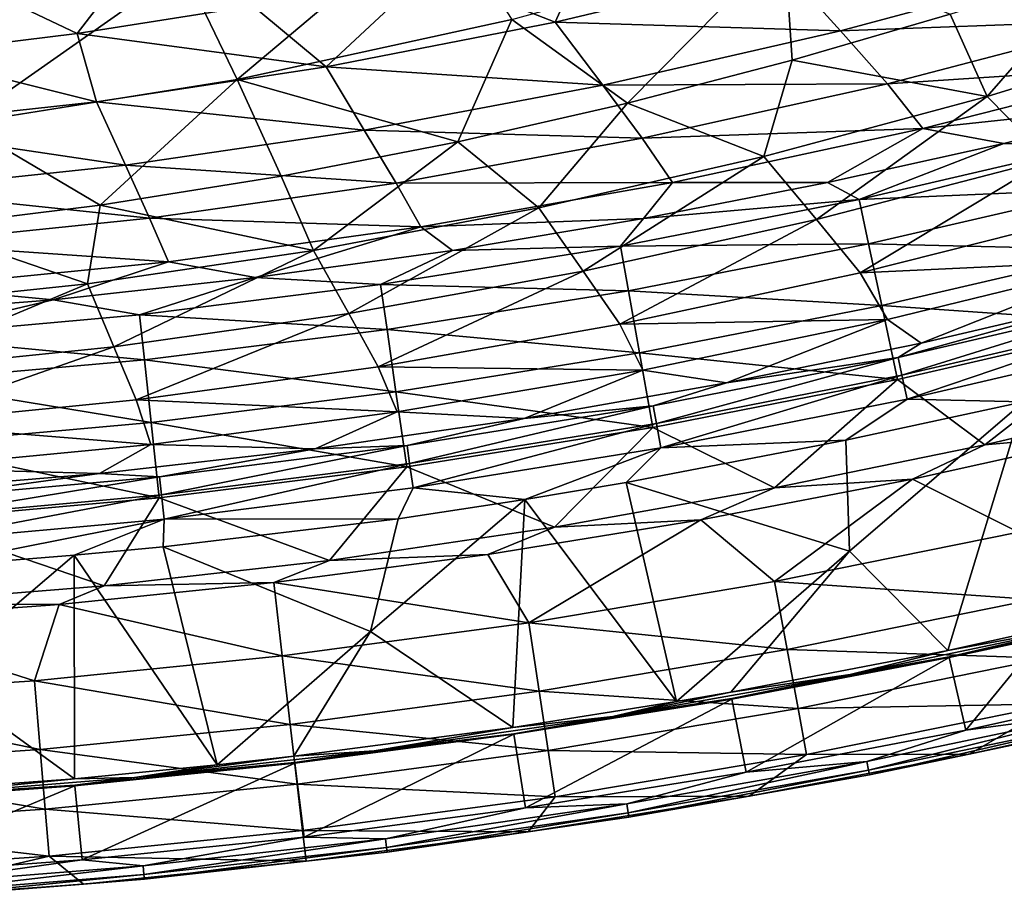
# Model space of a CAD drawing. Units: millimetres. Extents: x -533 to 72, y -190 to 190.
# Drawn here: x -195 to -136, y -189 to -137 of the extents above; entities that cross this region are included whole.
import ezdxf

# ---------------------------------------------------------------- set-up
doc = ezdxf.new("R2010")
doc.units = ezdxf.units.MM
doc.header["$LTSCALE"] = 41.718519
for name, color, linetype in [('1', 7, 'CONTINUOUS'), ('10', 7, 'CONTINUOUS'), ('116', 7, 'CONTINUOUS'), ('19', 7, 'CONTINUOUS'), ('192', 7, 'CONTINUOUS'), ('2', 7, 'CONTINUOUS'), ('20', 7, 'CONTINUOUS'), ('34', 7, 'CONTINUOUS'), ('40', 7, 'CONTINUOUS'), ('46', 7, 'CONTINUOUS'), ('53', 7, 'CONTINUOUS'), ('58', 7, 'CONTINUOUS'), ('9', 7, 'CONTINUOUS')]:
    doc.layers.add(name, color=color, linetype=linetype)

msp = doc.modelspace()

# ---------------------------------------------------------------- linework, layer by layer
at = {"layer": '1', "linetype": 'Continuous'}
for points in [[(-128.975, -161.43, 182.091), (-125.374, -159.385, 182.091), (-137.21, -162.166, 182.091), (-128.975, -161.43, 182.091)], [(-141.501, -164.213, 182.091), (-128.975, -161.43, 182.091), (-137.21, -162.166, 182.091), (-141.501, -164.213, 182.091)], [(-149.701, -164.718, 182.091), (-141.501, -164.213, 182.091), (-137.21, -162.166, 182.091), (-149.701, -164.718, 182.091)], [(-154.091, -166.628, 182.091), (-141.501, -164.213, 182.091), (-149.701, -164.718, 182.091), (-154.091, -166.628, 182.091)], [(-162.783, -167.056, 182.091), (-154.091, -166.628, 182.091), (-149.701, -164.718, 182.091), (-162.783, -167.056, 182.091)], [(-166.758, -168.676, 182.091), (-154.091, -166.628, 182.091), (-162.783, -167.056, 182.091), (-166.758, -168.676, 182.091)], [(-176.154, -169.042, 182.091), (-166.758, -168.676, 182.091), (-162.783, -167.056, 182.091), (-176.154, -169.042, 182.091)], [(-189.554, -170.556, 182.091), (-179.471, -170.353, 182.091), (-176.154, -169.042, 182.091), (-189.554, -170.556, 182.091)], [(-179.471, -170.353, 182.091), (-166.758, -168.676, 182.091), (-176.154, -169.042, 182.091), (-179.471, -170.353, 182.091)], [(-203.083, -171.644, 182.091), (-192.228, -171.659, 182.091), (-189.554, -170.556, 182.091), (-203.083, -171.644, 182.091)], [(-192.228, -171.659, 182.091), (-179.471, -170.353, 182.091), (-189.554, -170.556, 182.091), (-192.228, -171.659, 182.091)], [(-205.024, -172.593, 182.091), (-192.228, -171.659, 182.091), (-203.083, -171.644, 182.091), (-205.024, -172.593, 182.091)]]:
    msp.add_3dface(points, dxfattribs=at)
at = {"layer": '10', "linetype": 'Continuous'}
for points in [[(-200.859, -133.093, 99.032), (-191.157, -137.714, 111.267), (-185.879, -130.833, 97.986), (-200.859, -133.093, 99.032)], [(-191.157, -137.714, 111.267), (-180.722, -136.069, 110.632), (-185.879, -130.833, 97.986), (-191.157, -137.714, 111.267)], [(-201.289, -138.96, 111.765), (-191.157, -137.714, 111.267), (-200.859, -133.093, 99.032), (-201.289, -138.96, 111.765)]]:
    msp.add_3dface(points, dxfattribs=at)
at = {"layer": '116', "linetype": 'Continuous'}
for points in [[(-140.997, -156.118, 163.153), (-129.888, -153.536, 163.169), (-142.368, -156.971, 164.65), (-140.997, -156.118, 163.153)], [(-142.368, -156.971, 164.65), (-129.888, -153.536, 163.169), (-127.925, -153.604, 164.65), (-142.368, -156.971, 164.65)], [(-142.368, -156.971, 164.65), (-127.925, -153.604, 164.65), (-142.141, -158.025, 165.956), (-142.368, -156.971, 164.65)], [(-142.141, -158.025, 165.956), (-127.925, -153.604, 164.65), (-127.663, -154.649, 165.956), (-142.141, -158.025, 165.956)], [(-142.141, -158.025, 165.956), (-127.663, -154.649, 165.956), (-141.832, -159.455, 166.81), (-142.141, -158.025, 165.956)], [(-141.832, -159.455, 166.81), (-127.663, -154.649, 165.956), (-127.306, -156.068, 166.81), (-141.832, -159.455, 166.81)], [(-152.572, -158.484, 163.134), (-140.997, -156.118, 163.153), (-142.368, -156.971, 164.65), (-152.572, -158.484, 163.134)], [(-134.92, -159.601, 167.105), (-141.832, -159.455, 166.81), (-127.306, -156.068, 166.81), (-134.92, -159.601, 167.105)], [(-156.915, -159.843, 164.65), (-152.572, -158.484, 163.134), (-142.368, -156.971, 164.65), (-156.915, -159.843, 164.65)], [(-156.915, -159.843, 164.65), (-142.368, -156.971, 164.65), (-156.724, -160.904, 165.956), (-156.915, -159.843, 164.65)], [(-156.724, -160.904, 165.956), (-142.368, -156.971, 164.65), (-142.141, -158.025, 165.956), (-156.724, -160.904, 165.956)], [(-164.585, -160.591, 163.115), (-152.572, -158.484, 163.134), (-156.915, -159.843, 164.65), (-164.585, -160.591, 163.115)], [(-156.724, -160.904, 165.956), (-142.141, -158.025, 165.956), (-156.466, -162.344, 166.81), (-156.724, -160.904, 165.956)], [(-156.466, -162.344, 166.81), (-142.141, -158.025, 165.956), (-141.832, -159.455, 166.81), (-156.466, -162.344, 166.81)], [(-145.464, -161.886, 167.105), (-156.466, -162.344, 166.81), (-141.832, -159.455, 166.81), (-145.464, -161.886, 167.105)], [(-134.92, -159.601, 167.105), (-145.464, -161.886, 167.105), (-141.832, -159.455, 166.81), (-134.92, -159.601, 167.105)], [(-171.553, -162.209, 164.65), (-164.585, -160.591, 163.115), (-156.915, -159.843, 164.65), (-171.553, -162.209, 164.65)], [(-171.553, -162.209, 164.65), (-156.915, -159.843, 164.65), (-171.399, -163.276, 165.956), (-171.553, -162.209, 164.65)], [(-171.399, -163.276, 165.956), (-156.915, -159.843, 164.65), (-156.724, -160.904, 165.956), (-171.399, -163.276, 165.956)], [(-177.013, -162.401, 163.098), (-164.585, -160.591, 163.115), (-171.553, -162.209, 164.65), (-177.013, -162.401, 163.098)], [(-171.399, -163.276, 165.956), (-156.724, -160.904, 165.956), (-171.191, -164.724, 166.81), (-171.399, -163.276, 165.956)], [(-171.191, -164.724, 166.81), (-156.724, -160.904, 165.956), (-156.466, -162.344, 166.81), (-171.191, -164.724, 166.81)], [(-145.464, -161.886, 167.105), (-158.536, -164.404, 167.105), (-156.466, -162.344, 166.81), (-145.464, -161.886, 167.105)], [(-189.837, -163.878, 163.084), (-177.013, -162.401, 163.098), (-186.264, -164.065, 164.65), (-189.837, -163.878, 163.084)], [(-186.264, -164.065, 164.65), (-177.013, -162.401, 163.098), (-171.553, -162.209, 164.65), (-186.264, -164.065, 164.65)], [(-186.264, -164.065, 164.65), (-171.553, -162.209, 164.65), (-186.148, -165.136, 165.956), (-186.264, -164.065, 164.65)], [(-186.148, -165.136, 165.956), (-171.553, -162.209, 164.65), (-171.399, -163.276, 165.956), (-186.148, -165.136, 165.956)], [(-164.547, -165.422, 167.105), (-171.191, -164.724, 166.81), (-156.466, -162.344, 166.81), (-164.547, -165.422, 167.105)], [(-158.536, -164.404, 167.105), (-164.547, -165.422, 167.105), (-156.466, -162.344, 166.81), (-158.536, -164.404, 167.105)], [(-186.148, -165.136, 165.956), (-171.399, -163.276, 165.956), (-185.99, -166.591, 166.81), (-186.148, -165.136, 165.956)], [(-185.99, -166.591, 166.81), (-171.399, -163.276, 165.956), (-171.191, -164.724, 166.81), (-185.99, -166.591, 166.81)], [(-203.06, -164.986, 163.072), (-189.837, -163.878, 163.084), (-201.033, -165.402, 164.65), (-203.06, -164.986, 163.072)], [(-201.033, -165.402, 164.65), (-189.837, -163.878, 163.084), (-186.264, -164.065, 164.65), (-201.033, -165.402, 164.65)], [(-201.033, -165.402, 164.65), (-186.264, -164.065, 164.65), (-200.955, -166.477, 165.956), (-201.033, -165.402, 164.65)], [(-200.955, -166.477, 165.956), (-186.264, -164.065, 164.65), (-186.148, -165.136, 165.956), (-200.955, -166.477, 165.956)], [(-172.084, -166.558, 167.105), (-185.99, -166.591, 166.81), (-171.191, -164.724, 166.81), (-172.084, -166.558, 167.105)], [(-164.547, -165.422, 167.105), (-172.084, -166.558, 167.105), (-171.191, -164.724, 166.81), (-164.547, -165.422, 167.105)], [(-200.955, -166.477, 165.956), (-186.148, -165.136, 165.956), (-200.848, -167.936, 166.81), (-200.955, -166.477, 165.956)], [(-200.848, -167.936, 166.81), (-186.148, -165.136, 165.956), (-185.99, -166.591, 166.81), (-200.848, -167.936, 166.81)], [(-200.468, -169.46, 167.105), (-200.848, -167.936, 166.81), (-185.99, -166.591, 166.81), (-200.468, -169.46, 167.105)], [(-191.344, -168.731, 167.105), (-200.468, -169.46, 167.105), (-185.99, -166.591, 166.81), (-191.344, -168.731, 167.105)], [(-186.053, -168.224, 167.105), (-191.344, -168.731, 167.105), (-185.99, -166.591, 166.81), (-186.053, -168.224, 167.105)], [(-172.084, -166.558, 167.105), (-186.053, -168.224, 167.105), (-185.99, -166.591, 166.81), (-172.084, -166.558, 167.105)]]:
    msp.add_3dface(points, dxfattribs=at)
at = {"layer": '19', "linetype": 'Continuous'}
for points in [[(-130.319, -133.688, 101.846), (-137.064, -141.455, 115.491), (-139.268, -136.559, 102.814), (-130.319, -133.688, 101.846)], [(-123.89, -137.391, 114.274), (-137.064, -141.455, 115.491), (-130.319, -133.688, 101.846), (-123.89, -137.391, 114.274)], [(-139.268, -136.559, 102.814), (-137.064, -141.455, 115.491), (-148.663, -139.297, 103.774), (-139.268, -136.559, 102.814)], [(-123.89, -137.391, 114.274), (-133.405, -145.185, 128.149), (-137.064, -141.455, 115.491), (-123.89, -137.391, 114.274)], [(-148.663, -139.297, 103.774), (-150.348, -145.029, 116.609), (-158.453, -141.849, 104.702), (-148.663, -139.297, 103.774)], [(-137.064, -141.455, 115.491), (-150.348, -145.029, 116.609), (-148.663, -139.297, 103.774), (-137.064, -141.455, 115.491)], [(-137.064, -141.455, 115.491), (-147.206, -148.771, 129.085), (-150.348, -145.029, 116.609), (-137.064, -141.455, 115.491)], [(-133.405, -145.185, 128.149), (-147.206, -148.771, 129.085), (-137.064, -141.455, 115.491), (-133.405, -145.185, 128.149)], [(-158.453, -141.849, 104.702), (-163.711, -148.087, 117.602), (-168.542, -144.153, 105.573), (-158.453, -141.849, 104.702)], [(-150.348, -145.029, 116.609), (-163.711, -148.087, 117.602), (-158.453, -141.849, 104.702), (-150.348, -145.029, 116.609)], [(-168.542, -144.153, 105.573), (-177.121, -150.61, 118.446), (-179.027, -146.194, 106.373), (-168.542, -144.153, 105.573)], [(-163.711, -148.087, 117.602), (-177.121, -150.61, 118.446), (-168.542, -144.153, 105.573), (-163.711, -148.087, 117.602)], [(-150.348, -145.029, 116.609), (-161.089, -151.835, 129.916), (-163.711, -148.087, 117.602), (-150.348, -145.029, 116.609)], [(-147.206, -148.771, 129.085), (-161.089, -151.835, 129.916), (-150.348, -145.029, 116.609), (-147.206, -148.771, 129.085)], [(-133.405, -145.185, 128.149), (-144.61, -151.939, 141.555), (-147.206, -148.771, 129.085), (-133.405, -145.185, 128.149)], [(-130.399, -148.358, 140.826), (-144.61, -151.939, 141.555), (-133.405, -145.185, 128.149), (-130.399, -148.358, 140.826)], [(-179.027, -146.194, 106.373), (-177.121, -150.61, 118.446), (-189.785, -147.914, 107.072), (-179.027, -146.194, 106.373)], [(-189.785, -147.914, 107.072), (-190.55, -152.586, 119.116), (-200.382, -149.233, 107.626), (-189.785, -147.914, 107.072)], [(-177.121, -150.61, 118.446), (-190.55, -152.586, 119.116), (-189.785, -147.914, 107.072), (-177.121, -150.61, 118.446)], [(-163.711, -148.087, 117.602), (-175.021, -154.362, 130.62), (-177.121, -150.61, 118.446), (-163.711, -148.087, 117.602)], [(-161.089, -151.835, 129.916), (-175.021, -154.362, 130.62), (-163.711, -148.087, 117.602), (-161.089, -151.835, 129.916)], [(-144.61, -151.939, 141.555), (-130.399, -148.358, 140.826), (-128.543, -151.185, 153.667), (-144.61, -151.939, 141.555)], [(-190.55, -152.586, 119.116), (-203.968, -154.004, 119.589), (-200.382, -149.233, 107.626), (-190.55, -152.586, 119.116)], [(-147.206, -148.771, 129.085), (-158.908, -154.999, 142.211), (-161.089, -151.835, 129.916), (-147.206, -148.771, 129.085)], [(-144.61, -151.939, 141.555), (-158.908, -154.999, 142.211), (-147.206, -148.771, 129.085), (-144.61, -151.939, 141.555)], [(-177.121, -150.61, 118.446), (-188.974, -156.34, 131.178), (-190.55, -152.586, 119.116), (-177.121, -150.61, 118.446)], [(-175.021, -154.362, 130.62), (-188.974, -156.34, 131.178), (-177.121, -150.61, 118.446), (-175.021, -154.362, 130.62)], [(-142.99, -154.711, 154.172), (-144.61, -151.939, 141.555), (-128.543, -151.185, 153.667), (-142.99, -154.711, 154.172)], [(-142.99, -154.711, 154.172), (-128.543, -151.185, 153.667), (-140.997, -156.118, 163.153), (-142.99, -154.711, 154.172)], [(-140.997, -156.118, 163.153), (-128.543, -151.185, 153.667), (-129.888, -153.536, 163.169), (-140.997, -156.118, 163.153)], [(-161.089, -151.835, 129.916), (-173.262, -157.521, 142.778), (-175.021, -154.362, 130.62), (-161.089, -151.835, 129.916)], [(-158.908, -154.999, 142.211), (-173.262, -157.521, 142.778), (-161.089, -151.835, 129.916), (-158.908, -154.999, 142.211)], [(-158.908, -154.999, 142.211), (-144.61, -151.939, 141.555), (-142.99, -154.711, 154.172), (-158.908, -154.999, 142.211)], [(-190.55, -152.586, 119.116), (-202.916, -157.759, 131.569), (-203.968, -154.004, 119.589), (-190.55, -152.586, 119.116)], [(-188.974, -156.34, 131.178), (-202.916, -157.759, 131.569), (-190.55, -152.586, 119.116), (-188.974, -156.34, 131.178)], [(-175.021, -154.362, 130.62), (-187.643, -159.499, 143.242), (-188.974, -156.34, 131.178), (-175.021, -154.362, 130.62)], [(-173.262, -157.521, 142.778), (-187.643, -159.499, 143.242), (-175.021, -154.362, 130.62), (-173.262, -157.521, 142.778)], [(-173.262, -157.521, 142.778), (-158.908, -154.999, 142.211), (-157.531, -157.719, 154.64), (-173.262, -157.521, 142.778)], [(-157.531, -157.719, 154.64), (-158.908, -154.999, 142.211), (-142.99, -154.711, 154.172), (-157.531, -157.719, 154.64)], [(-157.531, -157.719, 154.64), (-142.99, -154.711, 154.172), (-152.572, -158.484, 163.134), (-157.531, -157.719, 154.64)], [(-152.572, -158.484, 163.134), (-142.99, -154.711, 154.172), (-140.997, -156.118, 163.153), (-152.572, -158.484, 163.134)], [(-188.974, -156.34, 131.178), (-202.02, -160.923, 143.586), (-202.916, -157.759, 131.569), (-188.974, -156.34, 131.178)], [(-187.643, -159.499, 143.242), (-202.02, -160.923, 143.586), (-188.974, -156.34, 131.178), (-187.643, -159.499, 143.242)], [(-187.643, -159.499, 143.242), (-173.262, -157.521, 142.778), (-172.134, -160.197, 155.062), (-187.643, -159.499, 143.242)], [(-172.134, -160.197, 155.062), (-173.262, -157.521, 142.778), (-157.531, -157.719, 154.64), (-172.134, -160.197, 155.062)], [(-172.134, -160.197, 155.062), (-157.531, -157.719, 154.64), (-164.585, -160.591, 163.115), (-172.134, -160.197, 155.062)], [(-164.585, -160.591, 163.115), (-157.531, -157.719, 154.64), (-152.572, -158.484, 163.134), (-164.585, -160.591, 163.115)], [(-202.02, -160.923, 143.586), (-187.643, -159.499, 143.242), (-186.775, -162.141, 155.427), (-202.02, -160.923, 143.586)], [(-186.775, -162.141, 155.427), (-187.643, -159.499, 143.242), (-172.134, -160.197, 155.062), (-186.775, -162.141, 155.427)], [(-186.775, -162.141, 155.427), (-172.134, -160.197, 155.062), (-177.013, -162.401, 163.098), (-186.775, -162.141, 155.427)], [(-177.013, -162.401, 163.098), (-172.134, -160.197, 155.062), (-164.585, -160.591, 163.115), (-177.013, -162.401, 163.098)], [(-201.426, -163.544, 155.725), (-202.02, -160.923, 143.586), (-186.775, -162.141, 155.427), (-201.426, -163.544, 155.725)], [(-201.426, -163.544, 155.725), (-186.775, -162.141, 155.427), (-189.837, -163.878, 163.084), (-201.426, -163.544, 155.725)], [(-189.837, -163.878, 163.084), (-186.775, -162.141, 155.427), (-177.013, -162.401, 163.098), (-189.837, -163.878, 163.084)], [(-203.06, -164.986, 163.072), (-201.426, -163.544, 155.725), (-189.837, -163.878, 163.084), (-203.06, -164.986, 163.072)]]:
    msp.add_3dface(points, dxfattribs=at)
at = {"layer": '192', "linetype": 'Continuous'}
for points in [[(-138.33, -179.12, 167.867), (-125.386, -176.245, 167.867), (-130.031, -178.016, 168.028), (-138.33, -179.12, 167.867)], [(-125.149, -177.661, 169.812), (-138.141, -180.547, 169.812), (-129.854, -178.8, 169.118), (-125.149, -177.661, 169.812)], [(-138.33, -179.12, 167.867), (-130.031, -178.016, 168.028), (-144.217, -180.99, 168.028), (-138.33, -179.12, 167.867)], [(-130.031, -178.016, 168.028), (-144.116, -181.512, 168.477), (-144.217, -180.99, 168.028), (-130.031, -178.016, 168.028)], [(-129.914, -178.535, 168.477), (-144.116, -181.512, 168.477), (-130.031, -178.016, 168.028), (-129.914, -178.535, 168.477)], [(-129.914, -178.535, 168.477), (-144.064, -181.779, 169.118), (-144.116, -181.512, 168.477), (-129.914, -178.535, 168.477)], [(-129.854, -178.8, 169.118), (-144.064, -181.779, 169.118), (-129.914, -178.535, 168.477), (-129.854, -178.8, 169.118)], [(-129.854, -178.8, 169.118), (-138.141, -180.547, 169.812), (-144.064, -181.779, 169.118), (-129.854, -178.8, 169.118)], [(-151.386, -181.625, 167.867), (-138.33, -179.12, 167.867), (-144.217, -180.99, 168.028), (-151.386, -181.625, 167.867)], [(-138.141, -180.547, 169.812), (-151.212, -183.053, 169.812), (-144.064, -181.779, 169.118), (-138.141, -180.547, 169.812)], [(-151.386, -181.625, 167.867), (-144.217, -180.99, 168.028), (-158.49, -183.511, 168.028), (-151.386, -181.625, 167.867)], [(-144.217, -180.99, 168.028), (-158.406, -184.036, 168.477), (-158.49, -183.511, 168.028), (-144.217, -180.99, 168.028)], [(-144.116, -181.512, 168.477), (-158.406, -184.036, 168.477), (-144.217, -180.99, 168.028), (-144.116, -181.512, 168.477)], [(-164.513, -183.751, 167.867), (-151.386, -181.625, 167.867), (-158.49, -183.511, 168.028), (-164.513, -183.751, 167.867)], [(-144.116, -181.512, 168.477), (-158.363, -184.305, 169.118), (-158.406, -184.036, 168.477), (-144.116, -181.512, 168.477)], [(-144.064, -181.779, 169.118), (-158.363, -184.305, 169.118), (-144.116, -181.512, 168.477), (-144.064, -181.779, 169.118)], [(-144.064, -181.779, 169.118), (-151.212, -183.053, 169.812), (-158.363, -184.305, 169.118), (-144.064, -181.779, 169.118)], [(-151.212, -183.053, 169.812), (-164.35, -185.176, 169.812), (-158.363, -184.305, 169.118), (-151.212, -183.053, 169.812)], [(-177.671, -185.489, 167.867), (-164.513, -183.751, 167.867), (-172.836, -185.578, 168.028), (-177.671, -185.489, 167.867)], [(-164.513, -183.751, 167.867), (-158.49, -183.511, 168.028), (-172.836, -185.578, 168.028), (-164.513, -183.751, 167.867)], [(-158.49, -183.511, 168.028), (-172.769, -186.105, 168.477), (-172.836, -185.578, 168.028), (-158.49, -183.511, 168.028)], [(-158.406, -184.036, 168.477), (-172.769, -186.105, 168.477), (-158.49, -183.511, 168.028), (-158.406, -184.036, 168.477)], [(-158.406, -184.036, 168.477), (-172.734, -186.375, 169.118), (-172.769, -186.105, 168.477), (-158.406, -184.036, 168.477)], [(-158.363, -184.305, 169.118), (-172.734, -186.375, 169.118), (-158.406, -184.036, 168.477), (-158.363, -184.305, 169.118)], [(-158.363, -184.305, 169.118), (-164.35, -185.176, 169.812), (-172.734, -186.375, 169.118), (-158.363, -184.305, 169.118)], [(-190.868, -186.84, 167.867), (-177.671, -185.489, 167.867), (-187.241, -187.187, 168.028), (-190.868, -186.84, 167.867)], [(-177.671, -185.489, 167.867), (-172.836, -185.578, 168.028), (-187.241, -187.187, 168.028), (-177.671, -185.489, 167.867)], [(-164.35, -185.176, 169.812), (-177.544, -186.917, 169.812), (-172.734, -186.375, 169.118), (-164.35, -185.176, 169.812)], [(-172.836, -185.578, 168.028), (-187.19, -187.716, 168.477), (-187.241, -187.187, 168.028), (-172.836, -185.578, 168.028)], [(-172.769, -186.105, 168.477), (-187.19, -187.716, 168.477), (-172.836, -185.578, 168.028), (-172.769, -186.105, 168.477)], [(-172.769, -186.105, 168.477), (-187.164, -187.987, 169.118), (-187.19, -187.716, 168.477), (-172.769, -186.105, 168.477)], [(-172.734, -186.375, 169.118), (-187.164, -187.987, 169.118), (-172.769, -186.105, 168.477), (-172.734, -186.375, 169.118)], [(-172.734, -186.375, 169.118), (-177.544, -186.917, 169.812), (-187.164, -187.987, 169.118), (-172.734, -186.375, 169.118)], [(-204.121, -187.807, 167.867), (-190.868, -186.84, 167.867), (-201.689, -188.338, 168.028), (-204.121, -187.807, 167.867)], [(-190.868, -186.84, 167.867), (-187.241, -187.187, 168.028), (-201.689, -188.338, 168.028), (-190.868, -186.84, 167.867)], [(-187.241, -187.187, 168.028), (-201.655, -188.869, 168.477), (-201.689, -188.338, 168.028), (-187.241, -187.187, 168.028)], [(-187.19, -187.716, 168.477), (-201.655, -188.869, 168.477), (-187.241, -187.187, 168.028), (-187.19, -187.716, 168.477)], [(-177.544, -186.917, 169.812), (-190.783, -188.272, 169.812), (-187.164, -187.987, 169.118), (-177.544, -186.917, 169.812)], [(-187.19, -187.716, 168.477), (-201.638, -189.14, 169.118), (-201.655, -188.869, 168.477), (-187.19, -187.716, 168.477)], [(-187.164, -187.987, 169.118), (-201.638, -189.14, 169.118), (-187.19, -187.716, 168.477), (-187.164, -187.987, 169.118)], [(-190.783, -188.272, 169.812), (-204.056, -189.24, 169.812), (-201.638, -189.14, 169.118), (-190.783, -188.272, 169.812)], [(-187.164, -187.987, 169.118), (-190.783, -188.272, 169.812), (-201.638, -189.14, 169.118), (-187.164, -187.987, 169.118)]]:
    msp.add_3dface(points, dxfattribs=at)
at = {"layer": '2', "linetype": 'Continuous'}
for points in [[(-139.328, -174.801, 167.867), (-133.831, -173.629, 167.867), (-138.33, -179.12, 167.867), (-139.328, -174.801, 167.867)], [(-138.33, -179.12, 167.867), (-133.831, -173.629, 167.867), (-125.386, -176.245, 167.867), (-138.33, -179.12, 167.867)], [(-152.239, -177.277, 167.867), (-139.328, -174.801, 167.867), (-151.386, -181.625, 167.867), (-152.239, -177.277, 167.867)], [(-151.386, -181.625, 167.867), (-139.328, -174.801, 167.867), (-138.33, -179.12, 167.867), (-151.386, -181.625, 167.867)], [(-165.199, -179.372, 167.867), (-152.239, -177.277, 167.867), (-164.513, -183.751, 167.867), (-165.199, -179.372, 167.867)], [(-164.513, -183.751, 167.867), (-152.239, -177.277, 167.867), (-151.386, -181.625, 167.867), (-164.513, -183.751, 167.867)], [(-178.221, -181.089, 167.867), (-165.199, -179.372, 167.867), (-177.671, -185.489, 167.867), (-178.221, -181.089, 167.867)], [(-177.671, -185.489, 167.867), (-165.199, -179.372, 167.867), (-164.513, -183.751, 167.867), (-177.671, -185.489, 167.867)], [(-191.3, -182.428, 167.867), (-178.221, -181.089, 167.867), (-190.868, -186.84, 167.867), (-191.3, -182.428, 167.867)], [(-190.868, -186.84, 167.867), (-178.221, -181.089, 167.867), (-177.671, -185.489, 167.867), (-190.868, -186.84, 167.867)], [(-204.403, -183.385, 167.867), (-191.3, -182.428, 167.867), (-204.121, -187.807, 167.867), (-204.403, -183.385, 167.867)], [(-204.121, -187.807, 167.867), (-191.3, -182.428, 167.867), (-190.868, -186.84, 167.867), (-204.121, -187.807, 167.867)]]:
    msp.add_3dface(points, dxfattribs=at)
at = {"layer": '20', "linetype": 'Continuous'}
for points in [[(-169.601, -130.296, 79.55), (-181.649, -140.444, 93.333), (-184.838, -133.807, 81.137), (-169.601, -130.296, 79.55)], [(-165.324, -136.876, 91.797), (-181.649, -140.444, 93.333), (-169.601, -130.296, 79.55), (-165.324, -136.876, 91.797)], [(-149.11, -132.402, 90.026), (-158.453, -141.849, 104.702), (-165.324, -136.876, 91.797), (-149.11, -132.402, 90.026)], [(-148.663, -139.297, 103.774), (-158.453, -141.849, 104.702), (-149.11, -132.402, 90.026), (-148.663, -139.297, 103.774)], [(-139.268, -136.559, 102.814), (-148.663, -139.297, 103.774), (-149.11, -132.402, 90.026), (-139.268, -136.559, 102.814)], [(-184.838, -133.807, 81.137), (-198.021, -143.069, 94.571), (-200.13, -136.419, 82.444), (-184.838, -133.807, 81.137)], [(-181.649, -140.444, 93.333), (-198.021, -143.069, 94.571), (-184.838, -133.807, 81.137), (-181.649, -140.444, 93.333)], [(-165.324, -136.876, 91.797), (-168.542, -144.153, 105.573), (-181.649, -140.444, 93.333), (-165.324, -136.876, 91.797)], [(-158.453, -141.849, 104.702), (-168.542, -144.153, 105.573), (-165.324, -136.876, 91.797), (-158.453, -141.849, 104.702)], [(-181.649, -140.444, 93.333), (-189.785, -147.914, 107.072), (-198.021, -143.069, 94.571), (-181.649, -140.444, 93.333)], [(-179.027, -146.194, 106.373), (-189.785, -147.914, 107.072), (-181.649, -140.444, 93.333), (-179.027, -146.194, 106.373)], [(-168.542, -144.153, 105.573), (-179.027, -146.194, 106.373), (-181.649, -140.444, 93.333), (-168.542, -144.153, 105.573)], [(-189.785, -147.914, 107.072), (-200.382, -149.233, 107.626), (-198.021, -143.069, 94.571), (-189.785, -147.914, 107.072)]]:
    msp.add_3dface(points, dxfattribs=at)
at = {"layer": '34', "linetype": 'Continuous'}
for points in [[(-126.087, -141.776, 167.725), (-136.089, -144.257, 167.671), (-130.613, -144.323, 171.981), (-126.087, -141.776, 167.725)], [(-136.089, -144.257, 167.671), (-146.554, -146.581, 167.614), (-144.687, -147.582, 171.981), (-136.089, -144.257, 167.671)], [(-136.089, -144.257, 167.671), (-144.687, -147.582, 171.981), (-130.613, -144.323, 171.981), (-136.089, -144.257, 167.671)], [(-144.687, -147.582, 171.981), (-129.961, -146.939, 176.126), (-130.613, -144.323, 171.981), (-144.687, -147.582, 171.981)], [(-146.554, -146.581, 167.614), (-157.493, -148.711, 167.549), (-144.687, -147.582, 171.981), (-146.554, -146.581, 167.614)], [(-144.124, -150.219, 176.126), (-129.961, -146.939, 176.126), (-144.687, -147.582, 171.981), (-144.124, -150.219, 176.126)], [(-144.124, -150.219, 176.126), (-129.053, -150.578, 179.349), (-129.961, -146.939, 176.126), (-144.124, -150.219, 176.126)], [(-157.493, -148.711, 167.549), (-158.86, -150.357, 171.981), (-144.687, -147.582, 171.981), (-157.493, -148.711, 167.549)], [(-158.86, -150.357, 171.981), (-144.124, -150.219, 176.126), (-144.687, -147.582, 171.981), (-158.86, -150.357, 171.981)], [(-157.493, -148.711, 167.549), (-168.851, -150.605, 167.481), (-158.86, -150.357, 171.981), (-157.493, -148.711, 167.549)], [(-168.851, -150.605, 167.481), (-173.12, -152.642, 171.981), (-158.86, -150.357, 171.981), (-168.851, -150.605, 167.481)], [(-173.12, -152.642, 171.981), (-158.388, -153.012, 176.126), (-158.86, -150.357, 171.981), (-173.12, -152.642, 171.981)], [(-158.388, -153.012, 176.126), (-144.124, -150.219, 176.126), (-158.86, -150.357, 171.981), (-158.388, -153.012, 176.126)], [(-158.388, -153.012, 176.126), (-143.34, -153.886, 179.349), (-144.124, -150.219, 176.126), (-158.388, -153.012, 176.126)], [(-143.34, -153.886, 179.349), (-129.053, -150.578, 179.349), (-144.124, -150.219, 176.126), (-143.34, -153.886, 179.349)], [(-168.851, -150.605, 167.481), (-180.566, -152.225, 167.42), (-173.12, -152.642, 171.981), (-168.851, -150.605, 167.481)], [(-143.34, -153.886, 179.349), (-127.964, -154.947, 181.392), (-129.053, -150.578, 179.349), (-143.34, -153.886, 179.349)], [(-180.566, -152.225, 167.42), (-192.595, -153.539, 167.371), (-187.448, -154.432, 171.981), (-180.566, -152.225, 167.42)], [(-180.566, -152.225, 167.42), (-187.448, -154.432, 171.981), (-173.12, -152.642, 171.981), (-180.566, -152.225, 167.42)], [(-187.448, -154.432, 171.981), (-172.739, -155.311, 176.126), (-173.12, -152.642, 171.981), (-187.448, -154.432, 171.981)], [(-172.739, -155.311, 176.126), (-158.388, -153.012, 176.126), (-173.12, -152.642, 171.981), (-172.739, -155.311, 176.126)], [(-172.739, -155.311, 176.126), (-157.731, -156.703, 179.349), (-158.388, -153.012, 176.126), (-172.739, -155.311, 176.126)], [(-157.731, -156.703, 179.349), (-143.34, -153.886, 179.349), (-158.388, -153.012, 176.126), (-157.731, -156.703, 179.349)], [(-192.595, -153.539, 167.371), (-204.96, -154.518, 167.329), (-201.827, -155.721, 171.981), (-192.595, -153.539, 167.371)], [(-192.595, -153.539, 167.371), (-201.827, -155.721, 171.981), (-187.448, -154.432, 171.981), (-192.595, -153.539, 167.371)], [(-157.731, -156.703, 179.349), (-142.4, -158.289, 181.392), (-143.34, -153.886, 179.349), (-157.731, -156.703, 179.349)], [(-142.4, -158.289, 181.392), (-127.964, -154.947, 181.392), (-143.34, -153.886, 179.349), (-142.4, -158.289, 181.392)], [(-201.827, -155.721, 171.981), (-187.16, -157.112, 176.126), (-187.448, -154.432, 171.981), (-201.827, -155.721, 171.981)], [(-187.16, -157.112, 176.126), (-172.739, -155.311, 176.126), (-187.448, -154.432, 171.981), (-187.16, -157.112, 176.126)], [(-142.4, -158.289, 181.392), (-137.21, -162.166, 182.091), (-127.964, -154.947, 181.392), (-142.4, -158.289, 181.392)], [(-137.21, -162.166, 182.091), (-125.374, -159.385, 182.091), (-127.964, -154.947, 181.392), (-137.21, -162.166, 182.091)], [(-187.16, -157.112, 176.126), (-172.21, -159.023, 179.349), (-172.739, -155.311, 176.126), (-187.16, -157.112, 176.126)], [(-172.21, -159.023, 179.349), (-157.731, -156.703, 179.349), (-172.739, -155.311, 176.126), (-172.21, -159.023, 179.349)], [(-201.633, -158.41, 176.126), (-187.16, -157.112, 176.126), (-201.827, -155.721, 171.981), (-201.633, -158.41, 176.126)], [(-172.21, -159.023, 179.349), (-156.942, -161.137, 181.392), (-157.731, -156.703, 179.349), (-172.21, -159.023, 179.349)], [(-156.942, -161.137, 181.392), (-142.4, -158.289, 181.392), (-157.731, -156.703, 179.349), (-156.942, -161.137, 181.392)], [(-201.633, -158.41, 176.126), (-186.76, -160.841, 179.349), (-187.16, -157.112, 176.126), (-201.633, -158.41, 176.126)], [(-186.76, -160.841, 179.349), (-172.21, -159.023, 179.349), (-187.16, -157.112, 176.126), (-186.76, -160.841, 179.349)], [(-201.364, -162.15, 179.349), (-186.76, -160.841, 179.349), (-201.633, -158.41, 176.126), (-201.364, -162.15, 179.349)], [(-156.942, -161.137, 181.392), (-149.701, -164.718, 182.091), (-142.4, -158.289, 181.392), (-156.942, -161.137, 181.392)], [(-149.701, -164.718, 182.091), (-137.21, -162.166, 182.091), (-142.4, -158.289, 181.392), (-149.701, -164.718, 182.091)], [(-186.76, -160.841, 179.349), (-171.574, -163.481, 181.392), (-172.21, -159.023, 179.349), (-186.76, -160.841, 179.349)], [(-171.574, -163.481, 181.392), (-156.942, -161.137, 181.392), (-172.21, -159.023, 179.349), (-171.574, -163.481, 181.392)], [(-201.364, -162.15, 179.349), (-186.279, -165.318, 181.392), (-186.76, -160.841, 179.349), (-201.364, -162.15, 179.349)], [(-186.279, -165.318, 181.392), (-171.574, -163.481, 181.392), (-186.76, -160.841, 179.349), (-186.279, -165.318, 181.392)], [(-171.574, -163.481, 181.392), (-162.783, -167.056, 182.091), (-156.942, -161.137, 181.392), (-171.574, -163.481, 181.392)], [(-162.783, -167.056, 182.091), (-149.701, -164.718, 182.091), (-156.942, -161.137, 181.392), (-162.783, -167.056, 182.091)], [(-201.04, -166.642, 181.392), (-186.279, -165.318, 181.392), (-201.364, -162.15, 179.349), (-201.04, -166.642, 181.392)], [(-186.279, -165.318, 181.392), (-176.154, -169.042, 182.091), (-171.574, -163.481, 181.392), (-186.279, -165.318, 181.392)], [(-176.154, -169.042, 182.091), (-162.783, -167.056, 182.091), (-171.574, -163.481, 181.392), (-176.154, -169.042, 182.091)], [(-201.04, -166.642, 181.392), (-189.554, -170.556, 182.091), (-186.279, -165.318, 181.392), (-201.04, -166.642, 181.392)], [(-189.554, -170.556, 182.091), (-176.154, -169.042, 182.091), (-186.279, -165.318, 181.392), (-189.554, -170.556, 182.091)], [(-203.083, -171.644, 182.091), (-189.554, -170.556, 182.091), (-201.04, -166.642, 181.392), (-203.083, -171.644, 182.091)]]:
    msp.add_3dface(points, dxfattribs=at)
at = {"layer": '40', "linetype": 'Continuous'}
for points in [[(-128.975, -161.43, 182.091), (-141.501, -164.213, 182.091), (-135.203, -167.354, 181.531), (-128.975, -161.43, 182.091)], [(-141.501, -164.213, 182.091), (-154.091, -166.628, 182.091), (-149.708, -170.292, 181.531), (-141.501, -164.213, 182.091)], [(-141.501, -164.213, 182.091), (-149.708, -170.292, 181.531), (-135.203, -167.354, 181.531), (-141.501, -164.213, 182.091)], [(-154.091, -166.628, 182.091), (-166.758, -168.676, 182.091), (-164.304, -172.745, 181.531), (-154.091, -166.628, 182.091)], [(-154.091, -166.628, 182.091), (-164.304, -172.745, 181.531), (-149.708, -170.292, 181.531), (-154.091, -166.628, 182.091)], [(-149.708, -170.292, 181.531), (-134.32, -171.367, 179.886), (-135.203, -167.354, 181.531), (-149.708, -170.292, 181.531)], [(-166.758, -168.676, 182.091), (-179.471, -170.353, 182.091), (-164.304, -172.745, 181.531), (-166.758, -168.676, 182.091)], [(-164.304, -172.745, 181.531), (-148.96, -174.332, 179.886), (-149.708, -170.292, 181.531), (-164.304, -172.745, 181.531)], [(-148.96, -174.332, 179.886), (-134.32, -171.367, 179.886), (-149.708, -170.292, 181.531), (-148.96, -174.332, 179.886)], [(-179.471, -170.353, 182.091), (-192.228, -171.659, 182.091), (-178.973, -174.711, 181.531), (-179.471, -170.353, 182.091)], [(-179.471, -170.353, 182.091), (-178.973, -174.711, 181.531), (-164.304, -172.745, 181.531), (-179.471, -170.353, 182.091)], [(-148.96, -174.332, 179.886), (-133.555, -174.846, 177.26), (-134.32, -171.367, 179.886), (-148.96, -174.332, 179.886)], [(-192.228, -171.659, 182.091), (-205.024, -172.593, 182.091), (-193.7, -176.187, 181.531), (-192.228, -171.659, 182.091)], [(-192.228, -171.659, 182.091), (-193.7, -176.187, 181.531), (-178.973, -174.711, 181.531), (-192.228, -171.659, 182.091)], [(-205.024, -172.593, 182.091), (-208.467, -177.172, 181.531), (-193.7, -176.187, 181.531), (-205.024, -172.593, 182.091)], [(-178.973, -174.711, 181.531), (-163.691, -176.807, 179.886), (-164.304, -172.745, 181.531), (-178.973, -174.711, 181.531)], [(-163.691, -176.807, 179.886), (-148.96, -174.332, 179.886), (-164.304, -172.745, 181.531), (-163.691, -176.807, 179.886)], [(-163.691, -176.807, 179.886), (-148.311, -177.835, 177.26), (-148.96, -174.332, 179.886), (-163.691, -176.807, 179.886)], [(-148.311, -177.835, 177.26), (-133.555, -174.846, 177.26), (-148.96, -174.332, 179.886), (-148.311, -177.835, 177.26)], [(-193.7, -176.187, 181.531), (-178.495, -178.791, 179.886), (-178.973, -174.711, 181.531), (-193.7, -176.187, 181.531)], [(-178.495, -178.791, 179.886), (-163.691, -176.807, 179.886), (-178.973, -174.711, 181.531), (-178.495, -178.791, 179.886)], [(-148.311, -177.835, 177.26), (-132.956, -177.57, 173.823), (-133.555, -174.846, 177.26), (-148.311, -177.835, 177.26)], [(-208.467, -177.172, 181.531), (-193.358, -180.281, 179.886), (-193.7, -176.187, 181.531), (-208.467, -177.172, 181.531)], [(-193.358, -180.281, 179.886), (-178.495, -178.791, 179.886), (-193.7, -176.187, 181.531), (-193.358, -180.281, 179.886)], [(-208.262, -181.275, 179.886), (-193.358, -180.281, 179.886), (-208.467, -177.172, 181.531), (-208.262, -181.275, 179.886)], [(-178.495, -178.791, 179.886), (-163.159, -180.33, 177.26), (-163.691, -176.807, 179.886), (-178.495, -178.791, 179.886)], [(-163.159, -180.33, 177.26), (-148.311, -177.835, 177.26), (-163.691, -176.807, 179.886), (-163.159, -180.33, 177.26)], [(-163.159, -180.33, 177.26), (-147.803, -180.577, 173.823), (-148.311, -177.835, 177.26), (-163.159, -180.33, 177.26)], [(-147.803, -180.577, 173.823), (-132.956, -177.57, 173.823), (-148.311, -177.835, 177.26), (-147.803, -180.577, 173.823)], [(-132.956, -177.57, 173.823), (-147.803, -180.577, 173.823), (-138.141, -180.547, 169.812), (-132.956, -177.57, 173.823)], [(-125.149, -177.661, 169.812), (-132.956, -177.57, 173.823), (-138.141, -180.547, 169.812), (-125.149, -177.661, 169.812)], [(-193.358, -180.281, 179.886), (-178.081, -182.33, 177.26), (-178.495, -178.791, 179.886), (-193.358, -180.281, 179.886)], [(-178.081, -182.33, 177.26), (-163.159, -180.33, 177.26), (-178.495, -178.791, 179.886), (-178.081, -182.33, 177.26)], [(-208.262, -181.275, 179.886), (-193.062, -183.832, 177.26), (-193.358, -180.281, 179.886), (-208.262, -181.275, 179.886)], [(-193.062, -183.832, 177.26), (-178.081, -182.33, 177.26), (-193.358, -180.281, 179.886), (-193.062, -183.832, 177.26)], [(-178.081, -182.33, 177.26), (-162.742, -183.088, 173.823), (-163.159, -180.33, 177.26), (-178.081, -182.33, 177.26)], [(-162.742, -183.088, 173.823), (-147.803, -180.577, 173.823), (-163.159, -180.33, 177.26), (-162.742, -183.088, 173.823)], [(-147.803, -180.577, 173.823), (-162.742, -183.088, 173.823), (-151.212, -183.053, 169.812), (-147.803, -180.577, 173.823)], [(-138.141, -180.547, 169.812), (-147.803, -180.577, 173.823), (-151.212, -183.053, 169.812), (-138.141, -180.547, 169.812)], [(-208.084, -184.834, 177.26), (-193.062, -183.832, 177.26), (-208.262, -181.275, 179.886), (-208.084, -184.834, 177.26)], [(-193.062, -183.832, 177.26), (-177.757, -185.1, 173.823), (-178.081, -182.33, 177.26), (-193.062, -183.832, 177.26)], [(-177.757, -185.1, 173.823), (-162.742, -183.088, 173.823), (-178.081, -182.33, 177.26), (-177.757, -185.1, 173.823)], [(-162.742, -183.088, 173.823), (-177.757, -185.1, 173.823), (-164.35, -185.176, 169.812), (-162.742, -183.088, 173.823)], [(-151.212, -183.053, 169.812), (-162.742, -183.088, 173.823), (-164.35, -185.176, 169.812), (-151.212, -183.053, 169.812)], [(-208.084, -184.834, 177.26), (-192.83, -186.611, 173.823), (-193.062, -183.832, 177.26), (-208.084, -184.834, 177.26)], [(-192.83, -186.611, 173.823), (-177.757, -185.1, 173.823), (-193.062, -183.832, 177.26), (-192.83, -186.611, 173.823)], [(-207.945, -187.619, 173.823), (-192.83, -186.611, 173.823), (-208.084, -184.834, 177.26), (-207.945, -187.619, 173.823)], [(-177.757, -185.1, 173.823), (-192.83, -186.611, 173.823), (-177.544, -186.917, 169.812), (-177.757, -185.1, 173.823)], [(-164.35, -185.176, 169.812), (-177.757, -185.1, 173.823), (-177.544, -186.917, 169.812), (-164.35, -185.176, 169.812)], [(-192.83, -186.611, 173.823), (-207.945, -187.619, 173.823), (-204.056, -189.24, 169.812), (-192.83, -186.611, 173.823)], [(-190.783, -188.272, 169.812), (-192.83, -186.611, 173.823), (-204.056, -189.24, 169.812), (-190.783, -188.272, 169.812)], [(-177.544, -186.917, 169.812), (-192.83, -186.611, 173.823), (-190.783, -188.272, 169.812), (-177.544, -186.917, 169.812)]]:
    msp.add_3dface(points, dxfattribs=at)
at = {"layer": '46', "linetype": 'Continuous'}
for points in [[(-134.92, -159.601, 167.105), (-145.254, -168.491, 167.105), (-145.464, -161.886, 167.105), (-134.92, -159.601, 167.105)], [(-145.254, -168.491, 167.105), (-134.92, -159.601, 167.105), (-139.403, -174.392, 167.105), (-145.254, -168.491, 167.105)], [(-134.92, -159.601, 167.105), (-126.601, -171.55, 167.105), (-139.403, -174.392, 167.105), (-134.92, -159.601, 167.105)], [(-145.464, -161.886, 167.105), (-145.254, -168.491, 167.105), (-158.536, -164.404, 167.105), (-145.464, -161.886, 167.105)], [(-158.536, -164.404, 167.105), (-155.544, -177.425, 167.105), (-164.547, -165.422, 167.105), (-158.536, -164.404, 167.105)], [(-145.254, -168.491, 167.105), (-155.544, -177.425, 167.105), (-158.536, -164.404, 167.105), (-145.254, -168.491, 167.105)], [(-164.547, -165.422, 167.105), (-165.273, -178.962, 167.105), (-173.729, -173.257, 167.105), (-164.547, -165.422, 167.105)], [(-164.547, -165.422, 167.105), (-173.729, -173.257, 167.105), (-172.084, -166.558, 167.105), (-164.547, -165.422, 167.105)], [(-155.544, -177.425, 167.105), (-165.273, -178.962, 167.105), (-164.547, -165.422, 167.105), (-155.544, -177.425, 167.105)], [(-172.084, -166.558, 167.105), (-173.729, -173.257, 167.105), (-186.053, -168.224, 167.105), (-172.084, -166.558, 167.105)], [(-186.053, -168.224, 167.105), (-182.848, -181.189, 167.105), (-191.344, -168.731, 167.105), (-186.053, -168.224, 167.105)], [(-173.729, -173.257, 167.105), (-182.848, -181.189, 167.105), (-186.053, -168.224, 167.105), (-173.729, -173.257, 167.105)], [(-155.544, -177.425, 167.105), (-145.254, -168.491, 167.105), (-152.305, -176.865, 167.105), (-155.544, -177.425, 167.105)], [(-152.305, -176.865, 167.105), (-145.254, -168.491, 167.105), (-139.403, -174.392, 167.105), (-152.305, -176.865, 167.105)], [(-191.344, -168.731, 167.105), (-199.754, -175.906, 167.105), (-200.468, -169.46, 167.105), (-191.344, -168.731, 167.105)], [(-191.344, -168.731, 167.105), (-191.321, -182.012, 167.105), (-199.754, -175.906, 167.105), (-191.344, -168.731, 167.105)], [(-182.848, -181.189, 167.105), (-191.321, -182.012, 167.105), (-191.344, -168.731, 167.105), (-182.848, -181.189, 167.105)], [(-182.848, -181.189, 167.105), (-173.729, -173.257, 167.105), (-178.274, -180.678, 167.105), (-182.848, -181.189, 167.105)], [(-173.729, -173.257, 167.105), (-165.273, -178.962, 167.105), (-178.274, -180.678, 167.105), (-173.729, -173.257, 167.105)], [(-199.754, -175.906, 167.105), (-191.321, -182.012, 167.105), (-204.422, -182.967, 167.105), (-199.754, -175.906, 167.105)]]:
    msp.add_3dface(points, dxfattribs=at)
at = {"layer": '53', "linetype": 'Continuous'}
for points in [[(-126.513, -171.919, 167.453), (-139.328, -174.801, 167.867), (-139.337, -174.767, 167.453), (-126.513, -171.919, 167.453)], [(-133.831, -173.629, 167.867), (-139.328, -174.801, 167.867), (-126.513, -171.919, 167.453), (-133.831, -173.629, 167.867)], [(-139.328, -174.801, 167.867), (-152.239, -177.277, 167.867), (-139.337, -174.767, 167.453), (-139.328, -174.801, 167.867)], [(-139.337, -174.767, 167.453), (-152.239, -177.277, 167.867), (-152.238, -177.241, 167.453), (-139.337, -174.767, 167.453)], [(-152.238, -177.241, 167.453), (-165.199, -179.372, 167.867), (-165.207, -179.337, 167.453), (-152.238, -177.241, 167.453)], [(-152.239, -177.277, 167.867), (-165.199, -179.372, 167.867), (-152.238, -177.241, 167.453), (-152.239, -177.277, 167.867)], [(-165.207, -179.337, 167.453), (-178.221, -181.089, 167.867), (-178.23, -181.055, 167.453), (-165.207, -179.337, 167.453)], [(-165.199, -179.372, 167.867), (-178.221, -181.089, 167.867), (-165.207, -179.337, 167.453), (-165.199, -179.372, 167.867)], [(-178.221, -181.089, 167.867), (-191.3, -182.428, 167.867), (-178.23, -181.055, 167.453), (-178.221, -181.089, 167.867)], [(-178.23, -181.055, 167.453), (-191.3, -182.428, 167.867), (-191.298, -182.392, 167.453), (-178.23, -181.055, 167.453)], [(-191.3, -182.428, 167.867), (-204.403, -183.385, 167.867), (-191.298, -182.392, 167.453), (-191.3, -182.428, 167.867)], [(-191.298, -182.392, 167.453), (-204.403, -183.385, 167.867), (-204.4, -183.348, 167.453), (-191.298, -182.392, 167.453)]]:
    msp.add_3dface(points, dxfattribs=at)
at = {"layer": '58', "linetype": 'Continuous'}
for points in [[(-139.403, -174.392, 167.105), (-126.601, -171.55, 167.105), (-131.193, -172.879, 167.205), (-139.403, -174.392, 167.105)], [(-126.513, -171.919, 167.453), (-139.337, -174.767, 167.453), (-131.193, -172.879, 167.205), (-126.513, -171.919, 167.453)], [(-139.403, -174.392, 167.105), (-131.193, -172.879, 167.205), (-145.215, -175.818, 167.205), (-139.403, -174.392, 167.105)], [(-131.193, -172.879, 167.205), (-139.337, -174.767, 167.453), (-145.215, -175.818, 167.205), (-131.193, -172.879, 167.205)], [(-152.305, -176.865, 167.105), (-139.403, -174.392, 167.105), (-145.215, -175.818, 167.205), (-152.305, -176.865, 167.105)], [(-139.337, -174.767, 167.453), (-152.238, -177.241, 167.453), (-145.215, -175.818, 167.205), (-139.337, -174.767, 167.453)], [(-152.305, -176.865, 167.105), (-145.215, -175.818, 167.205), (-159.324, -178.31, 167.205), (-152.305, -176.865, 167.105)], [(-145.215, -175.818, 167.205), (-152.238, -177.241, 167.453), (-159.324, -178.31, 167.205), (-145.215, -175.818, 167.205)], [(-152.238, -177.241, 167.453), (-165.207, -179.337, 167.453), (-159.324, -178.31, 167.205), (-152.238, -177.241, 167.453)], [(-155.544, -177.425, 167.105), (-152.305, -176.865, 167.105), (-159.324, -178.31, 167.205), (-155.544, -177.425, 167.105)], [(-165.273, -178.962, 167.105), (-155.544, -177.425, 167.105), (-159.324, -178.31, 167.205), (-165.273, -178.962, 167.105)], [(-165.273, -178.962, 167.105), (-159.324, -178.31, 167.205), (-173.504, -180.353, 167.205), (-165.273, -178.962, 167.105)], [(-159.324, -178.31, 167.205), (-165.207, -179.337, 167.453), (-173.504, -180.353, 167.205), (-159.324, -178.31, 167.205)], [(-178.274, -180.678, 167.105), (-165.273, -178.962, 167.105), (-173.504, -180.353, 167.205), (-178.274, -180.678, 167.105)], [(-165.207, -179.337, 167.453), (-178.23, -181.055, 167.453), (-173.504, -180.353, 167.205), (-165.207, -179.337, 167.453)], [(-178.274, -180.678, 167.105), (-173.504, -180.353, 167.205), (-187.742, -181.944, 167.205), (-178.274, -180.678, 167.105)], [(-173.504, -180.353, 167.205), (-178.23, -181.055, 167.453), (-187.742, -181.944, 167.205), (-173.504, -180.353, 167.205)], [(-182.848, -181.189, 167.105), (-178.274, -180.678, 167.105), (-187.742, -181.944, 167.205), (-182.848, -181.189, 167.105)], [(-191.321, -182.012, 167.105), (-182.848, -181.189, 167.105), (-187.742, -181.944, 167.205), (-191.321, -182.012, 167.105)], [(-178.23, -181.055, 167.453), (-191.298, -182.392, 167.453), (-187.742, -181.944, 167.205), (-178.23, -181.055, 167.453)], [(-204.422, -182.967, 167.105), (-191.321, -182.012, 167.105), (-202.024, -183.081, 167.205), (-204.422, -182.967, 167.105)], [(-191.321, -182.012, 167.105), (-187.742, -181.944, 167.205), (-202.024, -183.081, 167.205), (-191.321, -182.012, 167.105)], [(-187.742, -181.944, 167.205), (-191.298, -182.392, 167.453), (-202.024, -183.081, 167.205), (-187.742, -181.944, 167.205)], [(-191.298, -182.392, 167.453), (-204.4, -183.348, 167.453), (-202.024, -183.081, 167.205), (-191.298, -182.392, 167.453)]]:
    msp.add_3dface(points, dxfattribs=at)
at = {"layer": '9', "linetype": 'Continuous'}
for points in [[(-170.327, -134.069, 109.888), (-162.746, -137.033, 120.733), (-160.364, -131.815, 109.081), (-170.327, -134.069, 109.888)], [(-162.746, -137.033, 120.733), (-149.173, -133.811, 119.75), (-160.364, -131.815, 109.081), (-162.746, -137.033, 120.733)], [(-162.746, -137.033, 120.733), (-145.779, -137.551, 132.311), (-149.173, -133.811, 119.75), (-162.746, -137.033, 120.733)], [(-145.779, -137.551, 132.311), (-131.73, -133.764, 131.398), (-149.173, -133.811, 119.75), (-145.779, -137.551, 132.311)], [(-145.779, -137.551, 132.311), (-128.519, -136.913, 144.197), (-131.73, -133.764, 131.398), (-145.779, -137.551, 132.311)], [(-180.722, -136.069, 110.632), (-176.367, -139.691, 121.571), (-170.327, -134.069, 109.888), (-180.722, -136.069, 110.632)], [(-176.367, -139.691, 121.571), (-162.746, -137.033, 120.733), (-170.327, -134.069, 109.888), (-176.367, -139.691, 121.571)], [(-191.157, -137.714, 111.267), (-176.367, -139.691, 121.571), (-180.722, -136.069, 110.632), (-191.157, -137.714, 111.267)], [(-143.002, -140.701, 144.887), (-128.519, -136.913, 144.197), (-145.779, -137.551, 132.311), (-143.002, -140.701, 144.887)], [(-143.002, -140.701, 144.887), (-126.098, -139.593, 157.183), (-128.519, -136.913, 144.197), (-143.002, -140.701, 144.887)], [(-176.367, -139.691, 121.571), (-159.911, -140.788, 133.122), (-162.746, -137.033, 120.733), (-176.367, -139.691, 121.571)], [(-159.911, -140.788, 133.122), (-145.779, -137.551, 132.311), (-162.746, -137.033, 120.733), (-159.911, -140.788, 133.122)], [(-201.289, -138.96, 111.765), (-190.003, -141.774, 122.24), (-191.157, -137.714, 111.267), (-201.289, -138.96, 111.765)], [(-190.003, -141.774, 122.24), (-176.367, -139.691, 121.571), (-191.157, -137.714, 111.267), (-190.003, -141.774, 122.24)], [(-159.911, -140.788, 133.122), (-143.002, -140.701, 144.887), (-145.779, -137.551, 132.311), (-159.911, -140.788, 133.122)], [(-203.618, -143.267, 122.715), (-190.003, -141.774, 122.24), (-201.289, -138.96, 111.765), (-203.618, -143.267, 122.715)], [(-190.003, -141.774, 122.24), (-174.095, -143.456, 133.81), (-176.367, -139.691, 121.571), (-190.003, -141.774, 122.24)], [(-174.095, -143.456, 133.81), (-159.911, -140.788, 133.122), (-176.367, -139.691, 121.571), (-174.095, -143.456, 133.81)], [(-140.884, -143.356, 157.63), (-126.098, -139.593, 157.183), (-143.002, -140.701, 144.887), (-140.884, -143.356, 157.63)], [(-140.884, -143.356, 157.63), (-126.087, -141.776, 167.725), (-126.098, -139.593, 157.183), (-140.884, -143.356, 157.63)], [(-174.095, -143.456, 133.81), (-157.573, -143.937, 145.505), (-159.911, -140.788, 133.122), (-174.095, -143.456, 133.81)], [(-157.573, -143.937, 145.505), (-143.002, -140.701, 144.887), (-159.911, -140.788, 133.122), (-157.573, -143.937, 145.505)], [(-157.573, -143.937, 145.505), (-140.884, -143.356, 157.63), (-143.002, -140.701, 144.887), (-157.573, -143.937, 145.505)], [(-203.618, -143.267, 122.715), (-188.295, -145.545, 134.356), (-190.003, -141.774, 122.24), (-203.618, -143.267, 122.715)], [(-188.295, -145.545, 134.356), (-174.095, -143.456, 133.81), (-190.003, -141.774, 122.24), (-188.295, -145.545, 134.356)], [(-136.089, -144.257, 167.671), (-126.087, -141.776, 167.725), (-140.884, -143.356, 157.63), (-136.089, -144.257, 167.671)], [(-202.478, -147.043, 134.738), (-188.295, -145.545, 134.356), (-203.618, -143.267, 122.715), (-202.478, -147.043, 134.738)], [(-155.768, -146.566, 158.042), (-140.884, -143.356, 157.63), (-157.573, -143.937, 145.505), (-155.768, -146.566, 158.042)], [(-155.768, -146.566, 158.042), (-146.554, -146.581, 167.614), (-140.884, -143.356, 157.63), (-155.768, -146.566, 158.042)], [(-146.554, -146.581, 167.614), (-136.089, -144.257, 167.671), (-140.884, -143.356, 157.63), (-146.554, -146.581, 167.614)], [(-188.295, -145.545, 134.356), (-172.204, -146.604, 146.04), (-174.095, -143.456, 133.81), (-188.295, -145.545, 134.356)], [(-172.204, -146.604, 146.04), (-157.573, -143.937, 145.505), (-174.095, -143.456, 133.81), (-172.204, -146.604, 146.04)], [(-172.204, -146.604, 146.04), (-155.768, -146.566, 158.042), (-157.573, -143.937, 145.505), (-172.204, -146.604, 146.04)], [(-202.478, -147.043, 134.738), (-186.862, -148.693, 146.476), (-188.295, -145.545, 134.356), (-202.478, -147.043, 134.738)], [(-186.862, -148.693, 146.476), (-172.204, -146.604, 146.04), (-188.295, -145.545, 134.356), (-186.862, -148.693, 146.476)], [(-186.862, -148.693, 146.476), (-170.725, -149.21, 158.412), (-172.204, -146.604, 146.04), (-186.862, -148.693, 146.476)], [(-170.725, -149.21, 158.412), (-155.768, -146.566, 158.042), (-172.204, -146.604, 146.04), (-170.725, -149.21, 158.412)], [(-170.725, -149.21, 158.412), (-157.493, -148.711, 167.549), (-155.768, -146.566, 158.042), (-170.725, -149.21, 158.412)], [(-157.493, -148.711, 167.549), (-146.554, -146.581, 167.614), (-155.768, -146.566, 158.042), (-157.493, -148.711, 167.549)], [(-201.511, -150.198, 146.801), (-186.862, -148.693, 146.476), (-202.478, -147.043, 134.738), (-201.511, -150.198, 146.801)], [(-201.511, -150.198, 146.801), (-185.723, -151.281, 158.732), (-186.862, -148.693, 146.476), (-201.511, -150.198, 146.801)], [(-185.723, -151.281, 158.732), (-170.725, -149.21, 158.412), (-186.862, -148.693, 146.476), (-185.723, -151.281, 158.732)], [(-185.723, -151.281, 158.732), (-180.566, -152.225, 167.42), (-170.725, -149.21, 158.412), (-185.723, -151.281, 158.732)], [(-180.566, -152.225, 167.42), (-168.851, -150.605, 167.481), (-170.725, -149.21, 158.412), (-180.566, -152.225, 167.42)], [(-168.851, -150.605, 167.481), (-157.493, -148.711, 167.549), (-170.725, -149.21, 158.412), (-168.851, -150.605, 167.481)], [(-200.731, -152.774, 158.997), (-185.723, -151.281, 158.732), (-201.511, -150.198, 146.801), (-200.731, -152.774, 158.997)], [(-200.731, -152.774, 158.997), (-192.595, -153.539, 167.371), (-185.723, -151.281, 158.732), (-200.731, -152.774, 158.997)], [(-192.595, -153.539, 167.371), (-180.566, -152.225, 167.42), (-185.723, -151.281, 158.732), (-192.595, -153.539, 167.371)], [(-204.96, -154.518, 167.329), (-192.595, -153.539, 167.371), (-200.731, -152.774, 158.997), (-204.96, -154.518, 167.329)]]:
    msp.add_3dface(points, dxfattribs=at)

doc.saveas('drawing.dxf')
